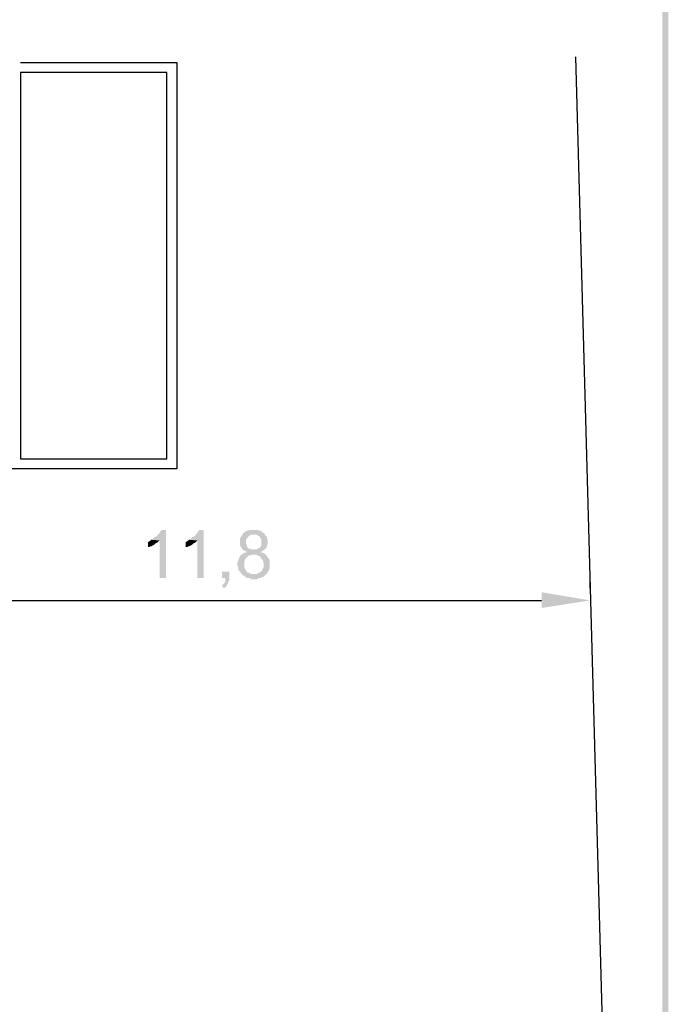
# Model space of a CAD drawing. Units: millimetres. Extents: x 5 to 205, y 5 to 292.
# Drawn here: x 172 to 205, y 155 to 206 of the extents above; entities that cross this region are included whole.
import ezdxf

# ---------------------------------------------------------------- set-up
doc = ezdxf.new("R2010")
doc.units = ezdxf.units.MM
doc.layers.add('P', color=7, linetype='Continuous')

msp = doc.modelspace()

# ---------------------------------------------------------------- hatches: boundary and pattern name
at = {"layer": 'P'}
for points in [[(205.017, 4.939), (204.717, 291.924), (205.017, 292.206), (205.017, 4.939)], [(205.017, 4.939), (204.717, 5.239), (204.717, 291.924), (205.017, 4.939)], [(178.823, 176.989), (178.823, 178.929), (178.4, 178.964), (178.47, 179.017), (178.558, 179.105), (178.647, 179.141), (178.682, 179.141), (178.735, 179.229), (178.823, 179.317), (178.858, 179.388), (178.947, 179.476), (179.158, 179.476), (179.158, 176.989), (178.823, 176.989)], [(180.763, 176.989), (180.763, 178.929), (180.34, 178.964), (180.428, 179.017), (180.516, 179.105), (180.587, 179.141), (180.64, 179.141), (180.675, 179.229), (180.763, 179.317), (180.799, 179.388), (180.887, 179.476), (181.098, 179.476), (181.098, 176.989), (180.763, 176.989)], [(183.092, 177.147), (183.056, 177.2), (183.003, 177.271), (182.915, 177.359), (182.88, 177.447), (182.88, 177.571), (182.827, 177.624), (182.827, 177.782), (182.88, 177.871), (182.88, 177.906), (182.915, 177.994), (182.915, 178.047), (182.968, 178.082), (182.968, 178.135), (183.056, 178.206), (183.127, 178.259), (183.18, 178.294), (183.268, 178.294), (183.303, 178.329), (183.339, 178.329), (183.18, 178.417), (183.127, 178.417), (183.092, 178.47), (183.056, 178.541), (183.003, 178.594), (182.968, 178.682), (182.968, 179.052), (183.003, 179.105), (183.056, 179.193), (183.127, 179.264), (183.127, 179.317), (183.215, 179.352), (183.303, 179.44), (183.392, 179.44), (183.427, 179.476), (183.885, 179.476), (183.938, 179.44), (184.027, 179.44), (184.115, 179.352), (184.185, 179.317), (184.238, 179.264), (183.674, 179.229), (183.515, 179.229), (183.427, 179.141), (183.392, 179.141), (183.339, 179.052), (183.268, 178.964), (183.268, 178.805), (183.303, 178.717), (183.303, 178.682), (183.339, 178.594), (183.427, 178.506), (183.48, 178.506), (183.55, 178.47), (184.238, 178.47), (184.15, 178.417), (184.115, 178.382), (184.027, 178.329), (184.115, 178.294), (184.15, 178.294), (184.238, 178.259), (184.273, 178.206), (183.603, 178.206), (183.515, 178.17), (183.48, 178.17), (183.392, 178.135), (183.215, 177.959), (183.215, 177.906), (183.18, 177.835), (183.18, 177.571), (183.215, 177.483), (183.215, 177.447), (183.268, 177.412), (183.303, 177.324), (183.339, 177.271), (183.427, 177.271), (183.48, 177.236), (183.55, 177.2), (183.674, 177.2), (183.092, 177.147)], [(178.223, 178.594), (178.223, 178.841), (178.312, 178.894), (178.4, 178.964), (178.823, 178.929), (178.682, 178.805), (178.594, 178.77), (178.558, 178.717), (178.4, 178.629), (178.347, 178.629), (178.312, 178.594), (178.223, 178.594)], [(180.164, 178.594), (180.164, 178.841), (180.252, 178.894), (180.34, 178.964), (180.763, 178.929), (180.64, 178.805), (180.552, 178.77), (180.516, 178.717), (180.34, 178.629), (180.305, 178.629), (180.252, 178.594), (180.164, 178.594)], [(183.815, 178.47), (183.885, 178.506), (183.938, 178.541), (183.974, 178.541), (184.027, 178.629), (184.062, 178.682), (184.062, 178.964), (184.027, 179.052), (183.974, 179.105), (183.974, 179.141), (183.885, 179.193), (183.85, 179.193), (183.815, 179.229), (183.674, 179.229), (184.238, 179.264), (184.273, 179.193), (184.362, 179.105), (184.362, 179.017), (184.397, 178.964), (184.397, 178.77), (184.362, 178.717), (184.362, 178.629), (184.326, 178.594), (184.326, 178.541), (184.238, 178.47), (183.815, 178.47)], [(183.515, 176.936), (183.48, 176.989), (183.339, 176.989), (183.268, 177.024), (183.18, 177.112), (183.092, 177.147), (183.674, 177.2), (183.815, 177.2), (183.885, 177.236), (183.938, 177.271), (183.974, 177.271), (184.027, 177.324), (184.115, 177.359), (184.115, 177.447), (184.15, 177.483), (184.185, 177.571), (184.185, 177.782), (184.15, 177.835), (184.15, 177.906), (184.027, 178.047), (183.974, 178.135), (183.938, 178.135), (183.85, 178.17), (183.815, 178.206), (184.273, 178.206), (184.362, 178.135), (184.362, 178.082), (184.45, 177.994), (184.485, 177.906), (184.485, 177.483), (184.45, 177.447), (184.45, 177.359), (184.397, 177.324), (184.362, 177.236), (184.185, 177.077), (184.115, 177.024), (184.062, 177.024), (183.974, 176.989), (183.938, 176.989), (183.85, 176.936), (183.515, 176.936)], [(182.122, 176.477), (182.033, 176.601), (182.157, 176.724), (182.21, 176.812), (182.21, 176.989), (182.033, 176.989), (182.033, 177.324), (182.421, 177.324), (182.421, 176.9), (182.368, 176.812), (182.368, 176.777), (182.28, 176.601), (182.21, 176.512), (182.122, 176.477)], [(198.49, 175.454), (198.49, 176.265), (200.995, 175.842), (198.49, 175.454)]]:
    msp.add_hatch(color=256, dxfattribs=at).paths.add_polyline_path(points)

# ---------------------------------------------------------------- linework, layer by layer
for points in [[(200.237, 203.835), (203.112, 99.942), (6.262, 99.942)], [(200.237, 203.835), (203.112, 99.942)], [(200.237, 203.835), (203.112, 99.942)], [(179.705, 203.535), (179.705, 182.615), (171.15, 182.615)], [(179.705, 203.535), (179.705, 182.615), (171.15, 182.615)], [(171.662, 203.535), (179.705, 203.535)], [(171.662, 203.535), (179.705, 203.535)], [(171.662, 183.127), (179.193, 183.127), (179.193, 203.024), (171.662, 203.024), (171.662, 183.127)], [(171.662, 183.127), (179.193, 183.127), (179.193, 203.024), (171.662, 203.024), (171.662, 183.127)], [(200.995, 176.477), (200.995, 177.112)], [(164.2, 175.842), (198.49, 175.842)]]:
    msp.add_lwpolyline(points, dxfattribs=at)

doc.saveas('drawing.dxf')
